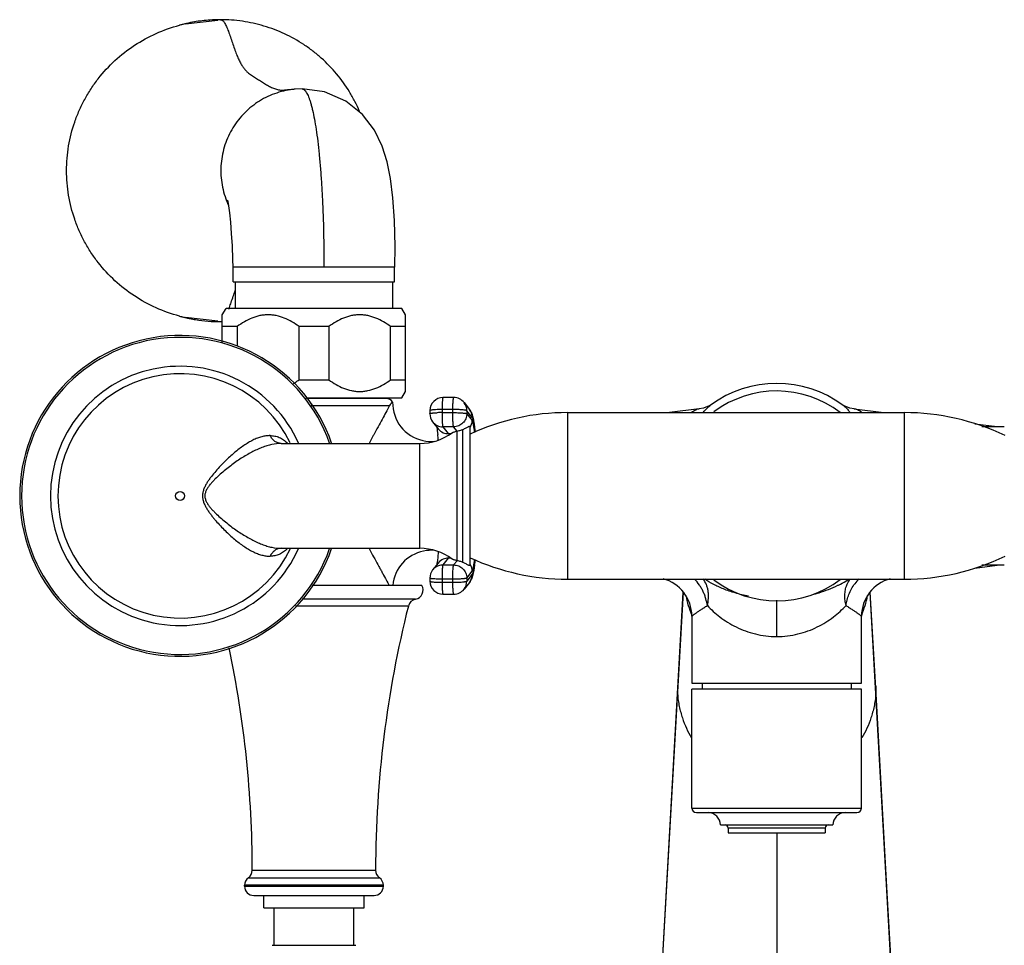
# Model space of a CAD drawing. Units: inches. Extents: x 4.5 to 17.6, y 2.2 to 12.8.
# Drawn here: x 4.5 to 10.8, y 6.8 to 12.8 of the extents above; entities that cross this region are included whole.
import ezdxf

# ---------------------------------------------------------------- set-up
doc = ezdxf.new("R2010")
doc.units = ezdxf.units.IN
doc.header["$LTSCALE"] = 1.21
doc.header["$MEASUREMENT"] = 0
doc.layers.get('0').update_dxf_attribs({"linetype": 'CONTINUOUS'})

msp = doc.modelspace()

# ---------------------------------------------------------------- linework, layer by layer
at = {"color": 7, "linetype": 'Continuous'}
for p, q in [((5.5317, 12.7448), (5.7418, 12.7681)), ((5.7583, 12.7712), (5.7583, 12.7712)), ((5.4957, 12.7361), (5.4925, 12.7352)), ((6.2435, 12.3205), (6.2429, 12.3204)), ((6.288, 12.3223), (6.2434, 12.3205)), ((6.288, 12.3223), (6.288, 12.3223)), ((5.8402, 11.0725), (5.8402, 11.1675)), ((6.8878, 11.1675), (5.8402, 11.1675)), ((6.8878, 11.0725), (6.8878, 11.1675)), ((5.8415, 11.0725), (6.8866, 11.0725)), ((5.8544, 11.0725), (5.8544, 10.8995)), ((6.8744, 11.0725), (6.8744, 10.8995)), ((5.7704, 10.858), (5.7944, 10.8995)), ((5.7704, 10.6799), (5.7704, 10.858)), ((6.9344, 10.8995), (5.7944, 10.8995)), ((6.9584, 10.858), (6.9344, 10.8995)), ((6.9584, 10.3611), (6.9584, 10.858)), ((5.7418, 10.8169), (5.5317, 10.8403)), ((5.7583, 10.8138), (5.7583, 10.8138)), ((5.8669, 10.7826), (5.7704, 10.7826)), ((5.8669, 10.7826), (5.8669, 10.6559)), ((6.2678, 10.4364), (6.2678, 10.7826)), ((6.4609, 10.7826), (6.2678, 10.7826)), ((6.4609, 10.7826), (6.4609, 10.4364)), ((6.8618, 10.4364), (6.8618, 10.7826)), ((6.9584, 10.7826), (6.8618, 10.7826)), ((6.2678, 10.4364), (6.4609, 10.4364)), ((6.8618, 10.4364), (6.9584, 10.4364)), ((6.9344, 10.3195), (6.9584, 10.3611)), ((6.3128, 10.3195), (6.9344, 10.3195)), ((6.8325, 10.3146), (6.3162, 10.3146)), ((6.7744, 10.3146), (6.7744, 10.3195)), ((7.2709, 10.3215), (7.201, 10.3215)), ((7.3377, 10.289), (7.3726, 10.2446)), ((6.8579, 10.2759), (6.8552, 10.2711)), ((7.116, 10.237), (7.1159, 10.2171)), ((8.0073, 10.2241), (10.1924, 10.2241)), ((8.8622, 10.2476), (8.6696, 10.2241)), ((8.9355, 10.2727), (8.9356, 10.2728)), ((9.793, 10.273), (9.7927, 10.2732)), ((9.7932, 10.2728), (9.7933, 10.2727)), ((9.867, 10.2476), (10.0592, 10.2241)), ((7.1341, 10.1641), (7.169, 10.1196)), ((10.6486, 10.152), (10.7949, 10.1341)), ((7.1644, 10.1066), (7.1674, 10.0815)), ((7.3732, 10.1341), (7.3768, 10.1341)), ((7.3768, 9.2341), (7.3768, 10.1341)), ((10.6941, 10.1341), (10.8402, 10.1341)), ((6.1528, 10.0241), (7.0513, 10.0241)), ((6.1528, 9.3441), (7.0513, 9.3441)), ((7.1705, 9.3211), (7.1675, 9.2875)), ((7.169, 9.2485), (7.1341, 9.204)), ((7.3732, 9.2341), (7.3768, 9.2341)), ((10.6486, 9.2162), (10.7948, 9.2341)), ((10.8402, 9.2341), (10.6941, 9.2341)), ((7.1159, 9.151), (7.116, 9.1311)), ((8.0073, 9.1441), (10.1924, 9.1441)), ((7.0644, 9.1035), (6.3525, 9.1035)), ((7.3726, 9.1235), (7.3377, 9.0791)), ((7.201, 9.0466), (7.2709, 9.0466)), ((8.7574, 9.0601), (8.3996, 2.6912)), ((10.0092, 8.4009), (9.9714, 9.0601)), ((8.8144, 8.9051), (8.8144, 8.4691)), ((9.9144, 8.4691), (9.9144, 8.9051)), ((8.8144, 7.6605), (8.8144, 8.4305)), ((8.8145, 8.4691), (9.9143, 8.4691)), ((9.9143, 8.4305), (8.8145, 8.4305)), ((8.8821, 8.4691), (8.8821, 8.4305)), ((9.8466, 8.4691), (9.8466, 8.4305)), ((9.9144, 7.6605), (9.9144, 8.4305)), ((10.0063, 8.4523), (10.0063, 8.4523)), ((10.0807, 7.1089), (10.0092, 8.4009)), ((8.8445, 7.6305), (9.8843, 7.6305)), ((8.9994, 7.5505), (9.7294, 7.5505)), ((9.0494, 7.5308), (9.0494, 7.5005)), ((9.0494, 7.5005), (9.6794, 7.5005)), ((9.6794, 7.5308), (9.6794, 7.5005)), ((5.9645, 7.2569), (5.9645, 7.2601)), ((6.7643, 7.2569), (6.7643, 7.2601)), ((5.9144, 7.1535), (5.9144, 7.1594)), ((6.8144, 7.1535), (6.8144, 7.1594)), ((5.9744, 7.0935), (6.7544, 7.0935)), ((6.0394, 7.0135), (6.0394, 7.0935)), ((6.6894, 7.0135), (6.6894, 7.0935)), ((10.3292, 2.6912), (10.0807, 7.1089)), ((6.0394, 7.0135), (6.6894, 7.0135)), ((6.1059, 6.7705), (6.1059, 7.0135)), ((6.6229, 6.7705), (6.6229, 7.0135)), ((6.0935, 6.7705), (6.6354, 6.7705))]:
    msp.add_line(p, q, dxfattribs=at)
at = {"color": 9, "linetype": 'Continuous'}
for p, q in [((6.3461, 10.2711), (6.8552, 10.2711)), ((7.1951, 10.244), (7.195, 10.2241)), ((7.195, 10.2241), (7.2648, 10.2241)), ((7.265, 10.244), (7.1951, 10.244)), ((7.2648, 10.2241), (7.265, 10.244)), ((7.3557, 10.2365), (7.3555, 10.2166)), ((7.3555, 10.2166), (7.3904, 10.1721)), ((7.3906, 10.1921), (7.3557, 10.2365)), ((8.0073, 10.2241), (8.0073, 9.1441)), ((10.1924, 9.1441), (10.1924, 10.2241)), ((7.2004, 10.1319), (7.2353, 10.0875)), ((7.2702, 10.1319), (7.2004, 10.1319)), ((7.2353, 10.0875), (7.2503, 10.0875)), ((7.2923, 10.104), (7.2702, 10.1319)), ((7.2924, 9.2641), (7.2924, 10.104)), ((7.3268, 10.1133), (7.3268, 9.2549)), ((6.1528, 10.0241), (6.1523, 10.0241)), ((7.0513, 9.3441), (7.0513, 10.0241)), ((6.1528, 9.3441), (6.1523, 9.3441)), ((7.2353, 9.2806), (7.2004, 9.2362)), ((7.2503, 9.2806), (7.2353, 9.2806)), ((7.2702, 9.2362), (7.2923, 9.2641)), ((7.2004, 9.2362), (7.2702, 9.2362)), ((7.3555, 9.1515), (7.3904, 9.196)), ((7.195, 9.144), (7.1951, 9.1241)), ((7.2648, 9.144), (7.195, 9.144)), ((7.265, 9.1241), (7.2648, 9.144)), ((7.3555, 9.1515), (7.3557, 9.1316)), ((7.3906, 9.1761), (7.3557, 9.1316)), ((7.1951, 9.1241), (7.265, 9.1241)), ((7.0235, 9.0146), (6.2892, 9.0146)), ((8.3994, 2.6841), (8.7591, 9.0582)), ((9.3644, 8.7723), (9.3644, 9.009)), ((10.3294, 2.6841), (9.9697, 9.0582)), ((6.9764, 8.9702), (6.2447, 8.9702)), ((8.7225, 8.4523), (8.722, 8.4007)), ((10.0063, 8.4523), (10.0068, 8.4007)), ((8.8144, 7.6605), (9.9144, 7.6605)), ((9.6794, 7.5308), (9.0494, 7.5308)), ((9.3644, 7.5005), (9.3644, 2.1966)), ((5.9645, 7.2569), (6.7643, 7.2569)), ((6.8144, 7.1594), (5.9144, 7.1594)), ((5.9144, 7.1535), (6.8144, 7.1535)), ((5.9395, 7.2081), (6.7893, 7.2081))]:
    msp.add_line(p, q, dxfattribs=at)
at = {"color": 7, "linetype": 'Continuous'}
for points in [[(6.889, 11.1675), (6.8905, 11.3008), (6.8863, 11.47), (6.8761, 11.6172), (6.8607, 11.7417), (6.8395, 11.8487), (6.8077, 11.9506), (6.7562, 12.0556), (6.6789, 12.1556), (6.571, 12.2422), (6.4319, 12.3027), (6.288, 12.3223)], [(5.8057, 11.5985), (5.8047, 11.6021), (5.8067, 11.5926), (5.8114, 11.5641), (5.8172, 11.5187), (5.8232, 11.4584), (5.8288, 11.3861), (5.8337, 11.3046), (5.8375, 11.2165), (5.839, 11.1675)], [(8.9361, 10.2732), (8.9267, 10.2674), (8.8894, 10.2529), (8.8622, 10.2476)], [(9.8665, 10.2476), (9.8395, 10.2528), (9.8021, 10.2673), (9.793, 10.273)]]:
    msp.add_lwpolyline(points, dxfattribs=at)
at = {"color": 9, "linetype": 'Continuous'}
msp.add_circle((5.4968, 9.6841), 0.0291, dxfattribs=at)
at = {"color": 7, "linetype": 'Continuous'}
for centre, radius, start, end in [((5.7588, 11.773), 0.9982, 93.92858, 99.77932), ((5.7583, 11.7796), 0.9916, 90.0006, 93.92821), ((5.7445, 11.7796), 0.9883, 102.42991, 104.75627), ((6.2936, 11.7924), 0.5327, 201.62899, 204.79195), ((5.7445, 11.8054), 0.9883, 255.21495, 257.5697), ((5.7607, 11.8241), 1.0105, 258.55201, 260.69567), ((5.7591, 11.814), 1.0002, 260.69616, 265.33905), ((5.7584, 11.8066), 0.9928, 265.34335, 269.99709), ((5.7581, 11.8025), 0.9887, 270.01003, 270.7113), ((5.4968, 9.6841), 1.04, 19.22731, 340.79223), ((9.3644, 9.6841), 0.7283, 53.93423, 126.06651), ((9.3644, 9.6841), 0.68, 52.75269, 126.71759), ((6.8325, 10.2634), 0.0512, 34.30429, 90), ((7.1244, 10.2871), 0.2497, 178.8392, 257.5188), ((7.201, 10.2365), 0.085, 90, 179.64515), ((7.2709, 10.2365), 0.085, 38.15868, 89.99702), ((7.2009, 10.2166), 0.085, 179.66205, 218.1557), ((8.0073, 8.7241), 1.5, 90, 114.85397), ((10.1924, 8.7241), 1.5, 64.21638, 90), ((7.0513, 10.3741), 0.35, 270, 306.78697), ((7.1248, 10.2884), 0.2514, 257.55936, 275.10516), ((5.7222, 9.9329), 1.4528, 4.50626, 5.87452), ((7.1247, 9.0812), 0.25, 101.30524, 174.87438), ((7.0513, 8.9941), 0.35, 53.21303, 90), ((7.1248, 9.0798), 0.2514, 84.94652, 101.27383), ((8.0073, 10.6441), 1.5, 245.14603, 270), ((5.9515, 9.4036), 1.4634, 353.50567, 354.83277), ((10.1924, 10.6441), 1.5, 270, 295.78362), ((7.2009, 9.1515), 0.085, 141.84425, 180.35216), ((7.201, 9.1316), 0.085, 180.35485, 270), ((8.5643, 8.905), 0.2501, 0.01948, 75.15216), ((9.3644, 9.684), 0.68, 233.27603, 307.27098), ((10.1645, 8.905), 0.2501, 104.85, 179.97999), ((7.0124, 9.0735), 0.06, 280.62719, 30), ((7.2709, 9.1316), 0.085, 270.00298, 321.84132), ((7.0346, 8.9556), 0.06, 100.62719, 165.85926), ((13.7643, 7.2601), 7, 165.85926, 180), ((-1.0355, 7.2601), 7, 0, 11.86725), ((8.8444, 7.6605), 0.03, 180, 270), ((9.8844, 7.6605), 0.03, 270, 360), ((8.9194, 7.5505), 0.08, 0, 90), ((9.8094, 7.5505), 0.08, 90, 180), ((9.0297, 7.5308), 0.0197, 0, 90), ((9.6991, 7.5308), 0.0197, 90, 180), ((5.9045, 7.2569), 0.06, 305.61319, 360), ((6.8243, 7.2569), 0.06, 180, 234.38681), ((5.9744, 7.1594), 0.06, 125.61319, 180), ((5.9744, 7.1535), 0.06, 180, 270), ((6.7544, 7.1535), 0.06, 270, 360), ((6.7544, 7.1594), 0.06, 0, 54.38681)]:
    msp.add_arc(centre, radius, start, end, dxfattribs=at)
at = {"color": 9, "linetype": 'Continuous'}
for centre, radius, start, end in [((5.4968, 9.6841), 1.0278, 19.44276, 340.55564), ((5.4968, 9.6841), 0.8403, 23.93067, 336.06578), ((5.4968, 9.6841), 0.7923, 25.65615, 334.47301), ((7.2725, 10.237), 0.0832, 359.64985, 38.14198), ((7.194, 9.3865), 0.8376, 89.92972, 92.1192), ((7.3064, 10.1926), 0.0841, 359.62029, 38.13234), ((9.5449, 9.996), 0.3735, 38.02429, 38.95856), ((7.2, 10.2159), 0.0839, 218.13999, 270.05124), ((7.3055, 10.1727), 0.0849, 327.1152, 359.62653), ((7.2351, 10.1716), 0.0841, 218.16906, 247.48186), ((7.2354, 10.1727), 0.0852, 247.57039, 269.93522), ((7.0857, 10.0844), 0.3191, 10.40407, 10.66643), ((7.0428, 10.0766), 0.3627, 9.7373, 10.39171), ((7.2351, 9.1965), 0.0841, 112.51814, 141.83094), ((7.2354, 9.1954), 0.0852, 90.06478, 112.42961), ((7.2002, 9.1521), 0.0841, 109.37622, 141.83239), ((7.2005, 9.1509), 0.0853, 90.07092, 109.32278), ((7.3055, 9.1954), 0.0849, 0.37589, 29.54392), ((7.2715, 9.1311), 0.0841, 321.86766, 0.37971), ((7.3064, 9.1755), 0.0841, 321.86766, 0.37971), ((9.5046, 9.6469), 0.5998, 302.19629, 302.97047), ((10.1062, 8.9412), 0.2919, 135.39631, 143.53353), ((7.1941, 9.9617), 0.8376, 267.8808, 270.07028), ((9.4451, 9.171), 0.683, 191.29066, 202.32685), ((9.2837, 9.171), 0.683, 337.67315, 348.70841), ((9.423, 9.1626), 0.6594, 202.37759, 202.91389), ((9.3058, 9.1626), 0.6594, 337.08622, 337.62241)]:
    msp.add_arc(centre, radius, start, end, dxfattribs=at)
at = {"color": 7, "linetype": 'Continuous'}
for points, knots in [([(6.6605, 12.1762), (6.6512, 12.1981), (6.6309, 12.2413), (6.584, 12.3245), (6.5143, 12.4218), (6.4311, 12.5078), (6.3576, 12.5687), (6.2798, 12.6241), (6.1754, 12.6824), (6.0412, 12.7334), (5.9012, 12.7643), (5.8059, 12.7712), (5.7583, 12.7712)], [0, 0, 0, 0, 0.062555, 0.125111, 0.250138, 0.375162, 0.437717, 0.500272, 0.625294, 0.750287, 0.875251, 1, 1, 1, 1]), ([(5.4922, 10.8498), (5.4406, 10.8635), (5.3393, 10.8992), (5.1981, 10.9765), (5.0713, 11.0757), (4.9804, 11.1745), (4.9181, 11.2615), (4.877, 11.3305), (4.8416, 11.4026), (4.8025, 11.5022), (4.7761, 11.6064), (4.7628, 11.7125), (4.7595, 11.7928), (4.7628, 11.873), (4.7762, 11.9792), (4.8027, 12.0833), (4.8418, 12.183), (4.8772, 12.255), (4.9184, 12.324), (4.9807, 12.411), (5.0716, 12.5097), (5.1985, 12.6088), (5.3397, 12.6861), (5.441, 12.7217), (5.4927, 12.7354)], [0, 0, 0, 0, 0.062483, 0.124957, 0.18744, 0.24992, 0.281185, 0.312453, 0.34372, 0.374987, 0.437469, 0.468735, 0.500002, 0.531269, 0.562535, 0.625015, 0.65628, 0.687547, 0.718813, 0.750078, 0.812558, 0.875041, 0.937515, 1, 1, 1, 1]), ([(5.5893, 12.7567), (5.5723, 12.7538), (5.5475, 12.7489), (5.5164, 12.7415), (5.5022, 12.7378), (5.4957, 12.7361)], [0, 0, 0, 0, 0.537908, 0.79136, 1, 1, 1, 1]), ([(6.2429, 12.3204), (6.2225, 12.3187), (6.182, 12.3129), (6.1226, 12.2971), (6.0654, 12.2744), (6.0112, 12.2451), (5.9608, 12.2097), (5.9148, 12.1687), (5.8738, 12.1225), (5.8268, 12.0549), (5.7831, 11.9609), (5.7624, 11.8592), (5.76, 11.7767), (5.7654, 11.7151), (5.7779, 11.6544), (5.7909, 11.6152), (5.7985, 11.5961)], [0, 0, 0, 0, 0.062236, 0.124422, 0.186694, 0.249052, 0.311458, 0.373909, 0.436411, 0.498965, 0.624018, 0.749203, 0.811918, 0.874633, 0.937332, 1, 1, 1, 1]), ([(6.2429, 12.3204), (6.2351, 12.3198), (6.2209, 12.3185), (6.2016, 12.3165), (6.1864, 12.3149), (6.1777, 12.314), (6.1741, 12.3136)], [0, 0, 0, 0, 0.339647, 0.620374, 0.842842, 1, 1, 1, 1]), ([(6.2678, 10.7826), (6.2529, 10.7935), (6.2221, 10.8137), (6.173, 10.8381), (6.1296, 10.8515), (6.0941, 10.857), (6.0674, 10.8584), (6.0406, 10.857), (6.0052, 10.8515), (5.9618, 10.8381), (5.9127, 10.8137), (5.8819, 10.7935), (5.8669, 10.7826)], [0, 0, 0, 0, 0.127485, 0.253173, 0.377093, 0.438626, 0.5, 0.561374, 0.622907, 0.746828, 0.872515, 1, 1, 1, 1]), ([(6.8618, 10.7826), (6.8469, 10.7935), (6.8161, 10.8137), (6.767, 10.8381), (6.7236, 10.8515), (6.6881, 10.857), (6.6614, 10.8584), (6.6346, 10.857), (6.5992, 10.8515), (6.5558, 10.8381), (6.5067, 10.8137), (6.4759, 10.7935), (6.4609, 10.7826)], [0, 0, 0, 0, 0.127485, 0.253173, 0.377093, 0.438626, 0.5, 0.561374, 0.622907, 0.746828, 0.872515, 1, 1, 1, 1]), ([(5.4921, 10.85), (5.4895, 10.8507), (5.4998, 10.8479), (5.5038, 10.8469), (5.5102, 10.8452), (5.518, 10.8432), (5.5282, 10.8408), (5.5386, 10.8383), (5.5493, 10.836), (5.5565, 10.8345), (5.5602, 10.8338)], [0, 0, 0, 0, 0.114676, 0.174499, 0.240104, 0.381318, 0.530469, 0.68431, 0.841149, 1, 1, 1, 1]), ([(6.2314, 10.4121), (6.2345, 10.414), (6.2469, 10.4217), (6.259, 10.43), (6.2678, 10.4364)], [0, 0, 0, 0, 0.249088, 1, 1, 1, 1]), ([(6.4609, 10.4364), (6.4759, 10.4256), (6.5067, 10.4053), (6.5558, 10.381), (6.5992, 10.3675), (6.6346, 10.362), (6.6614, 10.3606), (6.6881, 10.362), (6.7236, 10.3675), (6.767, 10.381), (6.8161, 10.4053), (6.8469, 10.4256), (6.8618, 10.4364)], [0, 0, 0, 0, 0.127485, 0.253173, 0.377093, 0.438626, 0.5, 0.561374, 0.622907, 0.746828, 0.872515, 1, 1, 1, 1]), ([(6.8747, 10.2922), (6.8747, 10.2922), (6.8746, 10.2921), (6.8745, 10.292), (6.8741, 10.2918), (6.8737, 10.2914), (6.8731, 10.291), (6.8724, 10.2904), (6.8715, 10.2897), (6.8701, 10.2886), (6.8681, 10.2868), (6.8658, 10.2847), (6.8637, 10.2826), (6.8611, 10.2799), (6.8591, 10.2776), (6.8579, 10.2759)], [0, 0, 0, 0, 0.003799, 0.014144, 0.031309, 0.055388, 0.086507, 0.124801, 0.17047, 0.223766, 0.354645, 0.521242, 0.62004, 0.731087, 1, 1, 1, 1]), ([(6.8552, 10.2711), (6.8491, 10.2589), (6.8353, 10.2326), (6.8124, 10.1905), (6.7864, 10.1432), (6.7681, 10.1101), (6.7586, 10.093)], [0, 0, 0, 0, 0.20124, 0.440642, 0.709184, 1, 1, 1, 1]), ([(7.3726, 10.2446), (7.3753, 10.2411), (7.38, 10.2343), (7.3838, 10.2269), (7.3854, 10.2234)], [0, 0, 0, 0, 0.536315, 1, 1, 1, 1]), ([(7.3854, 10.2234), (7.3869, 10.22), (7.3896, 10.2135), (7.3936, 10.2006), (7.3959, 10.191), (7.3972, 10.1847)], [0, 0, 0, 0, 0.277485, 0.522715, 1, 1, 1, 1]), ([(7.3972, 10.1847), (7.3976, 10.1829), (7.3991, 10.175), (7.4005, 10.1672), (7.4014, 10.1612)], [0, 0, 0, 0, 0.239389, 1, 1, 1, 1]), ([(7.4014, 10.1612), (7.4017, 10.1588), (7.4032, 10.1488), (7.4045, 10.1388), (7.4054, 10.1312)], [0, 0, 0, 0, 0.235813, 1, 1, 1, 1]), ([(6.7586, 10.0929), (6.7555, 10.0873), (6.7431, 10.0645), (6.7308, 10.0415), (6.7217, 10.0241)], [0, 0, 0, 0, 0.24502, 1, 1, 1, 1]), ([(7.1605, 10.131), (7.1612, 10.1276), (7.1627, 10.1194), (7.1638, 10.1113), (7.1644, 10.1066)], [0, 0, 0, 0, 0.424043, 1, 1, 1, 1]), ([(7.2609, 10.0938), (7.2616, 10.0943), (7.2632, 10.0952), (7.2672, 10.0971), (7.2736, 10.0992), (7.2824, 10.1017), (7.2889, 10.1032), (7.2923, 10.104)], [0, 0, 0, 0, 0.075741, 0.168605, 0.400785, 0.682818, 1, 1, 1, 1]), ([(7.2923, 10.104), (7.2966, 10.105), (7.3048, 10.1068), (7.3163, 10.1099), (7.3235, 10.1121), (7.3268, 10.1133)], [0, 0, 0, 0, 0.373496, 0.703666, 1, 1, 1, 1]), ([(7.349, 10.1228), (7.3459, 10.1211), (7.3386, 10.1176), (7.3311, 10.1147), (7.3268, 10.1133)], [0, 0, 0, 0, 0.442905, 1, 1, 1, 1]), ([(7.3732, 10.1341), (7.3719, 10.1341), (7.3689, 10.1333), (7.3638, 10.1309), (7.3572, 10.1271), (7.352, 10.1243), (7.349, 10.1228)], [0, 0, 0, 0, 0.141751, 0.344372, 0.623401, 1, 1, 1, 1]), ([(7.4054, 10.1312), (7.4057, 10.1284), (7.407, 10.1168), (7.4081, 10.1051), (7.409, 10.0962)], [0, 0, 0, 0, 0.236964, 1, 1, 1, 1]), ([(6.7217, 9.344), (6.7247, 9.3381), (6.7369, 9.3151), (6.7493, 9.2922), (6.7586, 9.2752)], [0, 0, 0, 0, 0.254292, 1, 1, 1, 1]), ([(6.7586, 9.2751), (6.7676, 9.2588), (6.781, 9.2347), (6.7984, 9.2031), (6.8143, 9.1742), (6.8322, 9.1413), (6.8457, 9.1155), (6.8518, 9.1035)], [0, 0, 0, 0, 0.287124, 0.42332, 0.553626, 0.793771, 1, 1, 1, 1]), ([(7.1675, 9.2875), (7.1664, 9.2774), (7.1648, 9.2635), (7.1623, 9.2467), (7.1611, 9.24), (7.1605, 9.2371)], [0, 0, 0, 0, 0.598303, 0.827179, 1, 1, 1, 1]), ([(7.2923, 9.2641), (7.289, 9.2649), (7.2828, 9.2664), (7.2743, 9.2687), (7.2681, 9.2707), (7.264, 9.2725), (7.2624, 9.2734), (7.2616, 9.2739)], [0, 0, 0, 0, 0.31108, 0.590066, 0.823947, 0.919836, 1, 1, 1, 1]), ([(7.3268, 9.2549), (7.3235, 9.256), (7.3163, 9.2582), (7.3048, 9.2613), (7.2966, 9.2631), (7.2923, 9.2641)], [0, 0, 0, 0, 0.296335, 0.626504, 1, 1, 1, 1]), ([(7.3268, 9.2549), (7.3324, 9.253), (7.3418, 9.2492), (7.3535, 9.243), (7.361, 9.2388), (7.3657, 9.2364), (7.3677, 9.2355), (7.3686, 9.2351)], [0, 0, 0, 0, 0.379381, 0.656442, 0.857788, 0.935454, 1, 1, 1, 1]), ([(7.3686, 9.2351), (7.3694, 9.2348), (7.3709, 9.2343), (7.3725, 9.2341), (7.3732, 9.2341)], [0, 0, 0, 0, 0.553291, 1, 1, 1, 1]), ([(7.4015, 9.2076), (7.4012, 9.2055), (7.3999, 9.1975), (7.3985, 9.1895), (7.3973, 9.1837)], [0, 0, 0, 0, 0.261876, 1, 1, 1, 1]), ([(7.4055, 9.2381), (7.4052, 9.2354), (7.404, 9.2252), (7.4026, 9.215), (7.4015, 9.2076)], [0, 0, 0, 0, 0.264617, 1, 1, 1, 1]), ([(7.3854, 9.1447), (7.3838, 9.1412), (7.38, 9.1339), (7.3754, 9.127), (7.3726, 9.1235)], [0, 0, 0, 0, 0.463473, 1, 1, 1, 1]), ([(7.3973, 9.1837), (7.3959, 9.1773), (7.3937, 9.1677), (7.3896, 9.1547), (7.387, 9.1481), (7.3854, 9.1447)], [0, 0, 0, 0, 0.477622, 0.722714, 1, 1, 1, 1])]:
    msp.add_open_spline(points, degree=3, knots=knots, dxfattribs=at)
at = {"color": 9, "linetype": 'Continuous'}
for points, knots in [([(5.7583, 12.7712), (5.7605, 12.7712), (5.7639, 12.7708), (5.7682, 12.769), (5.7715, 12.767), (5.7748, 12.7642), (5.7793, 12.7594), (5.7849, 12.7516), (5.7912, 12.7403), (5.7976, 12.7271), (5.8041, 12.712), (5.8129, 12.6895), (5.8236, 12.659), (5.8363, 12.6212), (5.8469, 12.5895), (5.8556, 12.565), (5.864, 12.5427), (5.8743, 12.5179), (5.8874, 12.4918), (5.9004, 12.4702), (5.9135, 12.4523), (5.9266, 12.4375), (5.9398, 12.4254), (5.9529, 12.4153), (5.9661, 12.4065), (5.9792, 12.3985), (5.9923, 12.3906), (6.0053, 12.3824), (6.0225, 12.3712), (6.0439, 12.3574), (6.0656, 12.3444), (6.083, 12.3352), (6.096, 12.3291), (6.109, 12.324), (6.1262, 12.3186), (6.148, 12.3145), (6.1655, 12.3135), (6.1742, 12.3134)], [0, 0, 0, 0, 0.0099, 0.015178, 0.02092, 0.027312, 0.034441, 0.05099, 0.070551, 0.092878, 0.117634, 0.144435, 0.202527, 0.263757, 0.324647, 0.353878, 0.381727, 0.432057, 0.475588, 0.513368, 0.546444, 0.575837, 0.602504, 0.627293, 0.650917, 0.673959, 0.696919, 0.720086, 0.743384, 0.789867, 0.835387, 0.857525, 0.879147, 0.900219, 0.920755, 0.960699, 1, 1, 1, 1]), ([(6.288, 12.3223), (6.2892, 12.3223), (6.2916, 12.3221), (6.2965, 12.3205), (6.3027, 12.3164), (6.3096, 12.309), (6.3164, 12.299), (6.3232, 12.2863), (6.3299, 12.271), (6.3365, 12.2531), (6.343, 12.2327), (6.3493, 12.2097), (6.358, 12.1744), (6.3682, 12.1243), (6.3793, 12.0572), (6.3895, 11.9815), (6.3986, 11.8976), (6.4067, 11.8065), (6.4137, 11.7092), (6.4215, 11.5702), (6.4279, 11.3891), (6.4293, 11.2422), (6.4291, 11.1675)], [0, 0, 0, 0, 0.002982, 0.006085, 0.013036, 0.021467, 0.031678, 0.043817, 0.057948, 0.074094, 0.092256, 0.112419, 0.134561, 0.184664, 0.242309, 0.307202, 0.378928, 0.45669, 0.5396, 0.626764, 0.810263, 1, 1, 1, 1]), ([(5.8277, 10.9382), (5.8321, 10.9514), (5.8408, 10.9775), (5.8497, 11.0035), (5.8543, 11.0163)], [0, 0, 0, 0, 0.506749, 1, 1, 1, 1]), ([(5.8124, 10.8946), (5.8136, 10.8981), (5.8189, 10.9126), (5.8239, 10.9271), (5.8277, 10.9382)], [0, 0, 0, 0, 0.241867, 1, 1, 1, 1]), ([(5.7583, 10.8138), (5.7604, 10.8138), (5.7647, 10.8143), (5.7686, 10.8162), (5.7705, 10.8174)], [0, 0, 0, 0, 0.477862, 1, 1, 1, 1]), ([(7.201, 10.3215), (7.2008, 10.3215), (7.2005, 10.3212), (7.2002, 10.3206), (7.1998, 10.3197), (7.1993, 10.318), (7.1986, 10.3142), (7.1978, 10.3079), (7.1969, 10.2985), (7.1962, 10.287), (7.1957, 10.2737), (7.1953, 10.2592), (7.1952, 10.2492), (7.1951, 10.244)], [0, 0, 0, 0, 0.008458, 0.015249, 0.024078, 0.048147, 0.080941, 0.171769, 0.293679, 0.44285, 0.614397, 0.802629, 1, 1, 1, 1]), ([(7.265, 10.244), (7.265, 10.2492), (7.2651, 10.2592), (7.2655, 10.2737), (7.2661, 10.287), (7.2668, 10.2985), (7.2676, 10.3079), (7.2684, 10.3142), (7.2692, 10.318), (7.2696, 10.3197), (7.27, 10.3206), (7.2703, 10.3212), (7.2706, 10.3215), (7.2709, 10.3215)], [0, 0, 0, 0, 0.197371, 0.385603, 0.55715, 0.706321, 0.828231, 0.919059, 0.951853, 0.975922, 0.984751, 0.991542, 1, 1, 1, 1]), ([(7.1159, 10.2171), (7.1159, 10.2175), (7.1167, 10.2182), (7.1178, 10.2187), (7.1193, 10.2192), (7.1211, 10.2197), (7.1243, 10.2203), (7.1291, 10.2211), (7.1359, 10.2218), (7.1474, 10.2228), (7.1565, 10.2233), (7.163, 10.2235)], [0, 0, 0, 0, 0.027468, 0.051074, 0.082228, 0.121143, 0.167807, 0.283493, 0.427255, 0.59673, 1, 1, 1, 1]), ([(7.1631, 10.2434), (7.1567, 10.2432), (7.1475, 10.2427), (7.1361, 10.2418), (7.1292, 10.241), (7.1244, 10.2402), (7.1212, 10.2396), (7.1194, 10.2391), (7.118, 10.2386), (7.1168, 10.2381), (7.116, 10.2375), (7.116, 10.237)], [0, 0, 0, 0, 0.40327, 0.572745, 0.716507, 0.832193, 0.878857, 0.917772, 0.948926, 0.972532, 1, 1, 1, 1]), ([(7.1951, 10.244), (7.1924, 10.244), (7.1817, 10.244), (7.171, 10.2437), (7.1631, 10.2434)], [0, 0, 0, 0, 0.257757, 1, 1, 1, 1]), ([(7.195, 10.2241), (7.1949, 10.2131), (7.1951, 10.1924), (7.1958, 10.1717), (7.1964, 10.162)], [0, 0, 0, 0, 0.531044, 1, 1, 1, 1]), ([(7.2702, 10.1319), (7.2699, 10.1322), (7.2695, 10.1333), (7.269, 10.1352), (7.2685, 10.138), (7.2679, 10.1415), (7.2675, 10.1457), (7.2668, 10.1526), (7.2661, 10.1627), (7.2655, 10.1763), (7.265, 10.1915), (7.2648, 10.2076), (7.2648, 10.2186), (7.2648, 10.2241)], [0, 0, 0, 0, 0.013826, 0.035761, 0.065875, 0.104024, 0.149956, 0.203195, 0.329443, 0.478189, 0.643907, 0.820429, 1, 1, 1, 1]), ([(7.2648, 10.2241), (7.2758, 10.2241), (7.2964, 10.2237), (7.3169, 10.2227), (7.3265, 10.2219)], [0, 0, 0, 0, 0.532947, 1, 1, 1, 1]), ([(7.3266, 10.2418), (7.3171, 10.2426), (7.2965, 10.2437), (7.2759, 10.244), (7.265, 10.244)], [0, 0, 0, 0, 0.467053, 1, 1, 1, 1]), ([(7.3555, 10.2166), (7.3555, 10.2056), (7.3509, 10.1833), (7.3319, 10.1552), (7.3036, 10.1363), (7.2813, 10.1319), (7.2702, 10.1319)], [0, 0, 0, 0, 0.249622, 0.499761, 0.75004, 1, 1, 1, 1]), ([(7.3265, 10.2219), (7.3303, 10.2216), (7.3357, 10.2211), (7.3425, 10.2202), (7.3466, 10.2195), (7.3499, 10.2188), (7.3525, 10.2182), (7.3543, 10.2175), (7.3553, 10.2169), (7.3555, 10.2166)], [0, 0, 0, 0, 0.386606, 0.548793, 0.688098, 0.803155, 0.893355, 0.958594, 1, 1, 1, 1]), ([(7.3557, 10.2365), (7.3554, 10.2368), (7.3545, 10.2374), (7.3527, 10.2381), (7.3501, 10.2388), (7.3467, 10.2394), (7.3426, 10.2401), (7.3359, 10.241), (7.3305, 10.2415), (7.3266, 10.2418)], [0, 0, 0, 0, 0.041406, 0.106645, 0.196845, 0.311902, 0.451207, 0.613394, 1, 1, 1, 1]), ([(8.8618, 10.2476), (8.8583, 10.2471), (8.8506, 10.2453), (8.8388, 10.2406), (8.8257, 10.2338), (8.8169, 10.2281), (8.8122, 10.225)], [0, 0, 0, 0, 0.194856, 0.426073, 0.694545, 1, 1, 1, 1]), ([(8.8896, 10.226), (8.8972, 10.2357), (8.9086, 10.249), (8.9245, 10.2641), (8.932, 10.2702), (8.9356, 10.2728)], [0, 0, 0, 0, 0.560626, 0.795605, 1, 1, 1, 1]), ([(9.7931, 10.2728), (9.7939, 10.2723), (9.797, 10.27), (9.8, 10.2675), (9.8022, 10.2656)], [0, 0, 0, 0, 0.238407, 1, 1, 1, 1]), ([(9.8022, 10.2656), (9.8078, 10.2608), (9.8193, 10.2497), (9.8299, 10.2376), (9.8353, 10.2308)], [0, 0, 0, 0, 0.458618, 1, 1, 1, 1]), ([(9.9138, 10.2268), (9.9095, 10.2297), (9.9011, 10.2349), (9.8888, 10.2412), (9.8775, 10.2455), (9.8703, 10.2472), (9.867, 10.2476)], [0, 0, 0, 0, 0.303632, 0.571439, 0.803253, 1, 1, 1, 1]), ([(7.1964, 10.162), (7.1966, 10.1581), (7.197, 10.1526), (7.1976, 10.1457), (7.1981, 10.1415), (7.1986, 10.138), (7.1992, 10.1352), (7.1997, 10.1333), (7.2001, 10.1322), (7.2004, 10.1319)], [0, 0, 0, 0, 0.383215, 0.54482, 0.684242, 0.800041, 0.89145, 0.958032, 1, 1, 1, 1]), ([(7.3993, 10.1435), (7.3987, 10.1469), (7.3974, 10.1532), (7.3952, 10.1614), (7.3933, 10.167), (7.3917, 10.1703), (7.3909, 10.1716), (7.3904, 10.1721)], [0, 0, 0, 0, 0.349626, 0.632418, 0.848476, 0.932028, 1, 1, 1, 1]), ([(7.3906, 10.1921), (7.3912, 10.1913), (7.3924, 10.1892), (7.394, 10.1855), (7.3956, 10.1807), (7.3978, 10.1723), (7.4005, 10.1592), (7.4022, 10.148), (7.4031, 10.1418)], [0, 0, 0, 0, 0.058969, 0.136152, 0.23228, 0.347604, 0.635867, 1, 1, 1, 1]), ([(7.2353, 10.0875), (7.2357, 10.0869), (7.2366, 10.0856), (7.2372, 10.0841), (7.2375, 10.0833)], [0, 0, 0, 0, 0.440137, 1, 1, 1, 1]), ([(7.4056, 10.0992), (7.4048, 10.1062), (7.4032, 10.1192), (7.4013, 10.1321), (7.4003, 10.138)], [0, 0, 0, 0, 0.541391, 1, 1, 1, 1]), ([(7.4031, 10.1418), (7.4041, 10.1348), (7.406, 10.1196), (7.4076, 10.1045), (7.4084, 10.0964)], [0, 0, 0, 0, 0.464972, 1, 1, 1, 1]), ([(6.08, 10.0752), (6.0711, 10.0749), (6.0529, 10.0732), (6.0253, 10.0676), (5.9968, 10.0585), (5.968, 10.0455), (5.9387, 10.0293), (5.909, 10.0102), (5.879, 9.9885), (5.8487, 9.9642), (5.8183, 9.9376), (5.7879, 9.9088), (5.7576, 9.8779), (5.7279, 9.845), (5.7039, 9.8159), (5.6858, 9.7914), (5.6728, 9.7721), (5.6611, 9.7518), (5.6527, 9.734), (5.6474, 9.7191), (5.6444, 9.7076), (5.6426, 9.6958), (5.6421, 9.6839), (5.6428, 9.672), (5.6446, 9.6602), (5.6475, 9.6487), (5.6527, 9.6338), (5.6612, 9.616), (5.673, 9.5958), (5.6859, 9.5765), (5.6996, 9.5581), (5.7138, 9.5402), (5.7331, 9.5173), (5.7578, 9.4901), (5.788, 9.4592), (5.8184, 9.4304), (5.8488, 9.4038), (5.8791, 9.3795), (5.9091, 9.3578), (5.9388, 9.3388), (5.9681, 9.3226), (5.9924, 9.3116), (6.0116, 9.3047), (6.0302, 9.2993), (6.0529, 9.2947), (6.0711, 9.2931), (6.08, 9.2929)], [0, 0, 0, 0, 0.021521, 0.044354, 0.068505, 0.094061, 0.121132, 0.149725, 0.179798, 0.211283, 0.244082, 0.278076, 0.313139, 0.349148, 0.385974, 0.404624, 0.423412, 0.442396, 0.461612, 0.471231, 0.480831, 0.490438, 0.500086, 0.509762, 0.519434, 0.529061, 0.538644, 0.557752, 0.576718, 0.595516, 0.614173, 0.632668, 0.650975, 0.686967, 0.722022, 0.756002, 0.788787, 0.820261, 0.850322, 0.878903, 0.905962, 0.931497, 0.943724, 0.955617, 0.978438, 1, 1, 1, 1]), ([(6.1528, 10.0241), (6.1323, 10.0241), (6.1008, 10.0202), (6.0593, 10.0093), (6.0151, 9.994), (5.9587, 9.9677), (5.9033, 9.9348), (5.8585, 9.9046), (5.8243, 9.8796), (5.7902, 9.853), (5.7567, 9.8245), (5.7295, 9.7994), (5.7087, 9.778), (5.6939, 9.7613), (5.68, 9.7439), (5.6702, 9.7283), (5.664, 9.7151), (5.6591, 9.7017), (5.6561, 9.6841), (5.6591, 9.6664), (5.664, 9.653), (5.6702, 9.6398), (5.68, 9.6242), (5.6939, 9.6068), (5.7087, 9.5901), (5.7295, 9.5688), (5.7567, 9.5436), (5.7902, 9.5151), (5.8243, 9.4885), (5.8585, 9.4636), (5.9033, 9.4333), (5.9587, 9.4004), (6.0151, 9.3742), (6.0593, 9.3588), (6.1008, 9.348), (6.1323, 9.3441), (6.1528, 9.3441)], [0, 0, 0, 0, 0.049005, 0.075147, 0.102465, 0.160642, 0.223342, 0.25621, 0.289953, 0.32445, 0.359544, 0.395053, 0.412882, 0.430693, 0.448416, 0.465936, 0.474631, 0.483226, 0.5, 0.516773, 0.525368, 0.534063, 0.551583, 0.569306, 0.587118, 0.604946, 0.640456, 0.675549, 0.710046, 0.743789, 0.776657, 0.839357, 0.897533, 0.924852, 0.950993, 1, 1, 1, 1]), ([(6.1523, 10.0241), (6.1453, 10.0241), (6.1308, 10.0265), (6.1139, 10.0348), (6.1017, 10.0447), (6.0903, 10.0568), (6.0836, 10.0676), (6.08, 10.0752)], [0, 0, 0, 0, 0.224181, 0.466995, 0.595828, 0.728693, 1, 1, 1, 1]), ([(6.08, 10.0752), (6.0903, 10.0752), (6.1109, 10.0733), (6.1407, 10.064), (6.1687, 10.0482), (6.1853, 10.0338), (6.1931, 10.0258)], [0, 0, 0, 0, 0.243751, 0.485818, 0.734763, 1, 1, 1, 1]), ([(6.1523, 9.3441), (6.1451, 9.344), (6.1301, 9.3414), (6.1094, 9.3309), (6.0921, 9.3141), (6.0834, 9.3002), (6.08, 9.2929)], [0, 0, 0, 0, 0.232822, 0.479573, 0.737936, 1, 1, 1, 1]), ([(6.1931, 9.3424), (6.1853, 9.3343), (6.1688, 9.32), (6.1407, 9.3041), (6.1109, 9.2948), (6.0903, 9.2929), (6.08, 9.2929)], [0, 0, 0, 0, 0.265247, 0.514194, 0.756272, 1, 1, 1, 1]), ([(7.2375, 9.2848), (7.2372, 9.284), (7.2366, 9.2825), (7.2357, 9.2812), (7.2353, 9.2806)], [0, 0, 0, 0, 0.559863, 1, 1, 1, 1]), ([(7.4084, 9.2717), (7.4072, 9.2595), (7.4053, 9.2421), (7.4023, 9.2205), (7.4007, 9.211), (7.3999, 9.2066)], [0, 0, 0, 0, 0.561222, 0.796426, 1, 1, 1, 1]), ([(7.4003, 9.2302), (7.4013, 9.236), (7.4032, 9.2489), (7.4048, 9.2619), (7.4056, 9.2689)], [0, 0, 0, 0, 0.458614, 1, 1, 1, 1]), ([(7.1964, 9.2061), (7.1958, 9.1964), (7.1951, 9.1757), (7.1949, 9.155), (7.195, 9.144)], [0, 0, 0, 0, 0.468956, 1, 1, 1, 1]), ([(7.2004, 9.2362), (7.2001, 9.2359), (7.1997, 9.2348), (7.1992, 9.2329), (7.1986, 9.2301), (7.1981, 9.2266), (7.1976, 9.2224), (7.197, 9.2155), (7.1966, 9.21), (7.1964, 9.2061)], [0, 0, 0, 0, 0.041968, 0.10855, 0.199959, 0.315758, 0.45518, 0.616785, 1, 1, 1, 1]), ([(7.2648, 9.144), (7.2648, 9.1496), (7.2648, 9.1605), (7.265, 9.1767), (7.2655, 9.1918), (7.2661, 9.2054), (7.2668, 9.2155), (7.2675, 9.2224), (7.2679, 9.2266), (7.2685, 9.2301), (7.269, 9.2329), (7.2695, 9.2348), (7.2699, 9.2359), (7.2702, 9.2362)], [0, 0, 0, 0, 0.179571, 0.356093, 0.521811, 0.670557, 0.796805, 0.850044, 0.895976, 0.934125, 0.964239, 0.986174, 1, 1, 1, 1]), ([(7.2702, 9.2362), (7.2813, 9.2362), (7.3036, 9.2318), (7.3319, 9.213), (7.3509, 9.1848), (7.3555, 9.1626), (7.3555, 9.1515)], [0, 0, 0, 0, 0.24996, 0.500239, 0.750378, 1, 1, 1, 1]), ([(7.3904, 9.196), (7.3909, 9.1966), (7.3918, 9.1981), (7.3937, 9.202), (7.3958, 9.2086), (7.3982, 9.2185), (7.3996, 9.226), (7.4003, 9.2302)], [0, 0, 0, 0, 0.064836, 0.146158, 0.360543, 0.645211, 1, 1, 1, 1]), ([(7.3999, 9.2066), (7.3992, 9.2029), (7.3979, 9.1963), (7.3956, 9.1874), (7.3936, 9.1815), (7.3919, 9.178), (7.391, 9.1766), (7.3906, 9.1761)], [0, 0, 0, 0, 0.350382, 0.633397, 0.849185, 0.932433, 1, 1, 1, 1]), ([(7.1203, 9.1487), (7.1197, 9.1488), (7.1186, 9.1491), (7.1173, 9.1496), (7.1166, 9.1501), (7.1161, 9.1504), (7.1159, 9.1508), (7.1159, 9.151)], [0, 0, 0, 0, 0.384932, 0.673222, 0.782849, 0.87142, 1, 1, 1, 1]), ([(7.116, 9.1311), (7.116, 9.1308), (7.1163, 9.1304), (7.1168, 9.1301), (7.1177, 9.1296), (7.1193, 9.129), (7.1216, 9.1284), (7.1246, 9.1278), (7.1298, 9.127), (7.1339, 9.1266), (7.1369, 9.1263)], [0, 0, 0, 0, 0.034472, 0.059206, 0.090278, 0.172922, 0.283977, 0.423348, 0.58999, 1, 1, 1, 1]), ([(7.163, 9.1446), (7.1583, 9.1448), (7.1495, 9.1452), (7.1376, 9.1461), (7.1291, 9.147), (7.1236, 9.1479), (7.1213, 9.1484), (7.1203, 9.1487)], [0, 0, 0, 0, 0.329222, 0.612078, 0.838231, 0.927583, 1, 1, 1, 1]), ([(7.195, 9.144), (7.1923, 9.144), (7.1816, 9.1441), (7.1709, 9.1443), (7.163, 9.1446)], [0, 0, 0, 0, 0.257757, 1, 1, 1, 1]), ([(7.3265, 9.1462), (7.3169, 9.1454), (7.2964, 9.1444), (7.2758, 9.144), (7.2648, 9.144)], [0, 0, 0, 0, 0.467053, 1, 1, 1, 1]), ([(7.3555, 9.1515), (7.3553, 9.1512), (7.3543, 9.1506), (7.3525, 9.15), (7.3499, 9.1493), (7.3466, 9.1486), (7.3425, 9.1479), (7.3357, 9.1471), (7.3303, 9.1465), (7.3265, 9.1462)], [0, 0, 0, 0, 0.041406, 0.106645, 0.196845, 0.311902, 0.451207, 0.613394, 1, 1, 1, 1]), ([(7.3266, 9.1263), (7.3305, 9.1266), (7.3359, 9.1271), (7.3426, 9.128), (7.3467, 9.1287), (7.3501, 9.1293), (7.3527, 9.13), (7.3545, 9.1307), (7.3554, 9.1313), (7.3557, 9.1316)], [0, 0, 0, 0, 0.386606, 0.548793, 0.688098, 0.803155, 0.893355, 0.958594, 1, 1, 1, 1]), ([(8.9149, 8.973), (8.9129, 8.9881), (8.9079, 9.0109), (8.8979, 9.0407), (8.8883, 9.0632), (8.8768, 9.0853), (8.8591, 9.1135), (8.8432, 9.1329), (8.8317, 9.1448)], [0, 0, 0, 0, 0.235387, 0.35903, 0.485658, 0.614222, 0.743549, 1, 1, 1, 1]), ([(8.9149, 8.973), (8.9186, 8.9881), (8.9222, 9.0113), (8.9227, 9.0422), (8.9208, 9.0651), (8.9163, 9.0873), (8.9071, 9.115), (8.8966, 9.1342), (8.888, 9.1455)], [0, 0, 0, 0, 0.258297, 0.387506, 0.515192, 0.640678, 0.7636, 1, 1, 1, 1]), ([(9.181, 9.0337), (9.1521, 9.0392), (9.0974, 9.0526), (9.0324, 9.0752), (8.9856, 9.0954), (8.9446, 9.1154), (8.9157, 9.1319), (8.8977, 9.1436)], [0, 0, 0, 0, 0.288601, 0.552391, 0.674267, 0.78921, 1, 1, 1, 1]), ([(9.7612, 9.1043), (9.7668, 9.107), (9.7883, 9.1179), (9.8092, 9.1298), (9.8242, 9.1393)], [0, 0, 0, 0, 0.26204, 1, 1, 1, 1]), ([(9.8188, 9.1055), (9.8202, 9.1092), (9.8261, 9.1232), (9.8339, 9.1365), (9.8408, 9.1455)], [0, 0, 0, 0, 0.255522, 1, 1, 1, 1]), ([(7.1369, 9.1263), (7.1409, 9.1259), (7.1497, 9.1253), (7.1584, 9.1248), (7.1631, 9.1247)], [0, 0, 0, 0, 0.462124, 1, 1, 1, 1]), ([(7.1951, 9.1241), (7.1952, 9.119), (7.1953, 9.1089), (7.1957, 9.0944), (7.1962, 9.0811), (7.1969, 9.0696), (7.1978, 9.0602), (7.1986, 9.0539), (7.1993, 9.0501), (7.1998, 9.0484), (7.2002, 9.0475), (7.2005, 9.0469), (7.2008, 9.0466), (7.201, 9.0466)], [0, 0, 0, 0, 0.197371, 0.385603, 0.55715, 0.706321, 0.828231, 0.919059, 0.951853, 0.975922, 0.984751, 0.991542, 1, 1, 1, 1]), ([(7.265, 9.1241), (7.2759, 9.1241), (7.2965, 9.1244), (7.3171, 9.1255), (7.3266, 9.1263)], [0, 0, 0, 0, 0.532947, 1, 1, 1, 1]), ([(7.2709, 9.0466), (7.2706, 9.0466), (7.2703, 9.0469), (7.27, 9.0475), (7.2696, 9.0484), (7.2692, 9.0501), (7.2684, 9.0539), (7.2676, 9.0602), (7.2668, 9.0696), (7.2661, 9.0811), (7.2655, 9.0944), (7.2651, 9.1089), (7.265, 9.119), (7.265, 9.1241)], [0, 0, 0, 0, 0.008458, 0.015249, 0.024078, 0.048147, 0.080941, 0.171769, 0.293679, 0.44285, 0.614397, 0.802629, 1, 1, 1, 1]), ([(9.593, 9.0436), (9.6087, 9.0475), (9.6662, 9.0634), (9.7221, 9.0851), (9.7612, 9.1043)], [0, 0, 0, 0, 0.271369, 1, 1, 1, 1]), ([(9.8139, 8.973), (9.8112, 8.9841), (9.8072, 9.0065), (9.8056, 9.0405), (9.8089, 9.074), (9.8149, 9.0954), (9.8188, 9.1055)], [0, 0, 0, 0, 0.253314, 0.507223, 0.756993, 1, 1, 1, 1]), ([(9.8139, 8.973), (9.8155, 8.985), (9.8204, 9.0095), (9.8323, 9.0457), (9.8492, 9.0814), (9.8635, 9.1039), (9.8715, 9.1146)], [0, 0, 0, 0, 0.235207, 0.48317, 0.739982, 1, 1, 1, 1]), ([(8.8144, 8.9051), (8.8144, 8.9051), (8.8144, 8.9051), (8.8145, 8.9052), (8.8147, 8.9053), (8.8149, 8.9055), (8.8154, 8.9058), (8.8162, 8.9064), (8.8172, 8.9071), (8.8183, 8.908), (8.8197, 8.909), (8.8219, 8.9107), (8.8252, 8.9131), (8.8298, 8.9164), (8.8351, 8.9203), (8.8413, 8.9246), (8.8481, 8.9295), (8.8586, 8.9368), (8.8735, 8.9469), (8.8933, 8.9598), (8.9074, 8.9685), (8.9149, 8.973)], [0, 0, 0, 0, 0.000283, 0.001127, 0.00253, 0.004488, 0.010056, 0.017806, 0.027709, 0.039741, 0.053875, 0.070085, 0.108625, 0.155152, 0.209456, 0.271329, 0.340534, 0.416725, 0.588578, 0.783958, 1, 1, 1, 1]), ([(8.9149, 8.9731), (8.9271, 8.96), (8.9534, 8.9342), (8.9971, 8.8979), (9.0465, 8.8637), (9.1015, 8.8331), (9.1617, 8.8073), (9.2264, 8.7875), (9.2945, 8.7752), (9.341, 8.7723), (9.3644, 8.7723)], [0, 0, 0, 0, 0.105617, 0.2182, 0.336885, 0.461141, 0.590595, 0.724314, 0.861334, 1, 1, 1, 1]), ([(9.3644, 8.7723), (9.3878, 8.7723), (9.4343, 8.7752), (9.5024, 8.7875), (9.5671, 8.8073), (9.6273, 8.8331), (9.6822, 8.8637), (9.7317, 8.8979), (9.7754, 8.9342), (9.8017, 8.96), (9.8139, 8.9731)], [0, 0, 0, 0, 0.13867, 0.275694, 0.409415, 0.538867, 0.663122, 0.781805, 0.894386, 1, 1, 1, 1]), ([(9.8139, 8.9731), (9.8214, 8.9685), (9.8355, 8.9598), (9.8553, 8.9469), (9.8701, 8.9368), (9.8807, 8.9295), (9.8875, 8.9246), (9.8936, 8.9203), (9.899, 8.9164), (9.9035, 8.9131), (9.9068, 8.9107), (9.9091, 8.909), (9.9105, 8.908), (9.9116, 8.9071), (9.9126, 8.9064), (9.9134, 8.9058), (9.9138, 8.9055), (9.9141, 8.9052), (9.9142, 8.9052), (9.9144, 8.905), (9.9144, 8.9051)], [0, 0, 0, 0, 0.216049, 0.411425, 0.583273, 0.659461, 0.728665, 0.790539, 0.844846, 0.891376, 0.929919, 0.94613, 0.960264, 0.972297, 0.982201, 0.98995, 0.995517, 0.997474, 0.998876, 1, 1, 1, 1]), ([(8.722, 8.4007), (8.7226, 8.3865), (8.7254, 8.359), (8.7326, 8.319), (8.7418, 8.2812), (8.7562, 8.2338), (8.778, 8.178), (8.7998, 8.136), (8.8115, 8.116)], [0, 0, 0, 0, 0.141671, 0.275475, 0.40419, 0.528991, 0.769374, 1, 1, 1, 1]), ([(10.0068, 8.4007), (10.0062, 8.3865), (10.0034, 8.359), (9.9962, 8.319), (9.987, 8.2812), (9.9726, 8.2338), (9.9507, 8.178), (9.929, 8.136), (9.9172, 8.116)], [0, 0, 0, 0, 0.141671, 0.275475, 0.40419, 0.528991, 0.769374, 1, 1, 1, 1])]:
    msp.add_open_spline(points, degree=3, knots=knots, dxfattribs=at)

doc.saveas('drawing.dxf')
